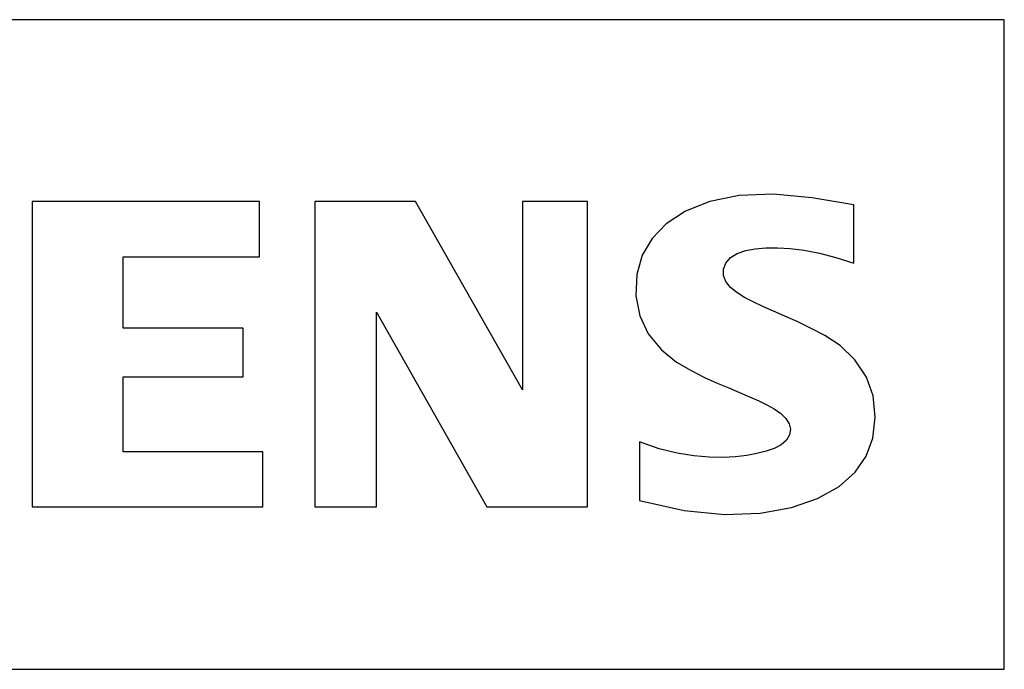
# Model space of a CAD drawing. Extents: x 0 to 594, y 0 to 420.
# Drawn here: x 277 to 283, y 348 to 352 of the extents above; entities that cross this region are included whole.
import ezdxf

# ---------------------------------------------------------------- set-up
doc = ezdxf.new("R2010")
doc.units = 0
doc.header["$LTSCALE"] = 32.67
doc.header["$MEASUREMENT"] = 0
doc.layers.add('10000_FRONT', color=7, linetype='CONTINUOUS')

msp = doc.modelspace()

# ---------------------------------------------------------------- linework, layer by layer
at = {"layer": '10000_FRONT', "color": 7, "linetype": 'Continuous'}
for p, q in [((282.88035, 351.69384), (267.96915, 351.69384)), ((282.88035, 347.58984), (282.88035, 351.69384)), ((281.20586, 350.58353), (281.02025, 350.54524)), ((281.42156, 350.59227), (281.20586, 350.58353)), ((281.66411, 350.56747), (281.42156, 350.59227)), ((276.73803, 350.54472), (276.73803, 348.61584)), ((278.17443, 350.54472), (276.73803, 350.54472)), ((278.17443, 350.19588), (278.17443, 350.54472)), ((278.52327, 350.54472), (278.52327, 348.61584)), ((279.15939, 350.54472), (278.52327, 350.54472)), ((279.83655, 349.35456), (279.15939, 350.54472)), ((279.83655, 350.54472), (279.83655, 349.35456)), ((280.24695, 350.54472), (279.83655, 350.54472)), ((280.24695, 348.61584), (280.24695, 350.54472)), ((281.02025, 350.54524), (280.86613, 350.48326)), ((281.92959, 350.5242), (281.66411, 350.56747)), ((281.92959, 350.15484), (281.92959, 350.5242)), ((280.86613, 350.48326), (280.74381, 350.40375)), ((280.74381, 350.40375), (280.65441, 350.31219)), ((280.65441, 350.31219), (280.59298, 350.20676)), ((280.59298, 350.20676), (280.55815, 350.08449)), ((281.14994, 350.19176), (281.19241, 350.21743)), ((281.19241, 350.21743), (281.24616, 350.23467)), ((281.24616, 350.23467), (281.30678, 350.24592)), ((281.30678, 350.24592), (281.37332, 350.25174)), ((281.37332, 350.25174), (281.44661, 350.2525)), ((281.44661, 350.2525), (281.52736, 350.24839)), ((281.52736, 350.24839), (281.6158, 350.23799)), ((281.6158, 350.23799), (281.71213, 350.21971)), ((281.71213, 350.21971), (281.81669, 350.19232)), ((277.31259, 349.74444), (277.31259, 350.19588)), ((277.31259, 350.19588), (278.17443, 350.19588)), ((281.10547, 350.11704), (281.12032, 350.15636)), ((281.12032, 350.15636), (281.14994, 350.19176)), ((281.81669, 350.19232), (281.92959, 350.15484)), ((280.55815, 350.08449), (280.55263, 349.94909)), ((281.1058, 350.07822), (281.10547, 350.11704)), ((281.12146, 350.03926), (281.1058, 350.07822)), ((281.1505, 350.00228), (281.12146, 350.03926)), ((281.1906, 349.96947), (281.1505, 350.00228)), ((281.23918, 349.93956), (281.1906, 349.96947)), ((280.55263, 349.94909), (280.57647, 349.82292)), ((281.29412, 349.91091), (281.23918, 349.93956)), ((281.35505, 349.88253), (281.29412, 349.91091)), ((278.91315, 348.61584), (278.91315, 349.84704)), ((278.91315, 349.84704), (279.61083, 348.61584)), ((281.42156, 349.85296), (281.35505, 349.88253)), ((281.49359, 349.82126), (281.42156, 349.85296)), ((280.57647, 349.82292), (280.63045, 349.70962)), ((281.57143, 349.78621), (281.49359, 349.82126)), ((281.65543, 349.74604), (281.57143, 349.78621)), ((278.07183, 349.74444), (277.31259, 349.74444)), ((278.07183, 349.43664), (278.07183, 349.74444)), ((280.63045, 349.70962), (280.71379, 349.60717)), ((281.74626, 349.69827), (281.65543, 349.74604)), ((281.84316, 349.63506), (281.74626, 349.69827)), ((280.71379, 349.60717), (280.80868, 349.53025)), ((281.93669, 349.54486), (281.84316, 349.63506)), ((280.80868, 349.53025), (280.90069, 349.47684)), ((282.0089, 349.43524), (281.93669, 349.54486)), ((280.90069, 349.47684), (280.98671, 349.43437)), ((277.31259, 348.96468), (277.31259, 349.43664)), ((277.31259, 349.43664), (278.07183, 349.43664)), ((280.98671, 349.43437), (281.06622, 349.39847)), ((281.06622, 349.39847), (281.13981, 349.36706)), ((282.05115, 349.31671), (282.0089, 349.43524)), ((281.13981, 349.36706), (281.2079, 349.33854)), ((281.2079, 349.33854), (281.27073, 349.31186)), ((281.27073, 349.31186), (281.32834, 349.28627)), ((281.32834, 349.28627), (281.38052, 349.26077)), ((282.06504, 349.18376), (282.05115, 349.31671)), ((281.38052, 349.26077), (281.4272, 349.23463)), ((281.4272, 349.23463), (281.46749, 349.20673)), ((281.46749, 349.20673), (281.49931, 349.17533)), ((281.49931, 349.17533), (281.52082, 349.14109)), ((282.04996, 349.05002), (282.06504, 349.18376)), ((281.52082, 349.14109), (281.5293, 349.10654)), ((281.5293, 349.10654), (281.52323, 349.07153)), ((280.57527, 349.02624), (280.57527, 348.65688)), ((280.6993, 348.98361), (280.57527, 349.02624)), ((281.50317, 349.03759), (281.46964, 349.0087)), ((281.52323, 349.07153), (281.50317, 349.03759)), ((282.00754, 348.93565), (282.04996, 349.05002)), ((278.19495, 348.96468), (277.31259, 348.96468)), ((278.19495, 348.61584), (278.19495, 348.96468)), ((280.81387, 348.95514), (280.6993, 348.98361)), ((281.37494, 348.96695), (281.3171, 348.9522)), ((281.42597, 348.98544), (281.37494, 348.96695)), ((281.46964, 349.0087), (281.42597, 348.98544)), ((280.91894, 348.93812), (280.81387, 348.95514)), ((281.01481, 348.93014), (280.91894, 348.93812)), ((281.10195, 348.92887), (281.01481, 348.93014)), ((281.181, 348.93269), (281.10195, 348.92887)), ((281.25257, 348.94065), (281.181, 348.93269)), ((281.3171, 348.9522), (281.25257, 348.94065)), ((281.93815, 348.8349), (282.00754, 348.93565)), ((281.83634, 348.74512), (281.93815, 348.8349)), ((281.70081, 348.66925), (281.83634, 348.74512)), ((280.57527, 348.65688), (280.85777, 348.59237)), ((281.53469, 348.61155), (281.70081, 348.66925)), ((276.73803, 348.61584), (278.19495, 348.61584)), ((278.52327, 348.61584), (278.91315, 348.61584)), ((279.61083, 348.61584), (280.24695, 348.61584)), ((280.85777, 348.59237), (281.11262, 348.56751)), ((281.33831, 348.5762), (281.53469, 348.61155)), ((281.11262, 348.56751), (281.33831, 348.5762)), ((267.96915, 347.58984), (282.88035, 347.58984))]:
    msp.add_line(p, q, dxfattribs=at)

doc.saveas('drawing.dxf')
